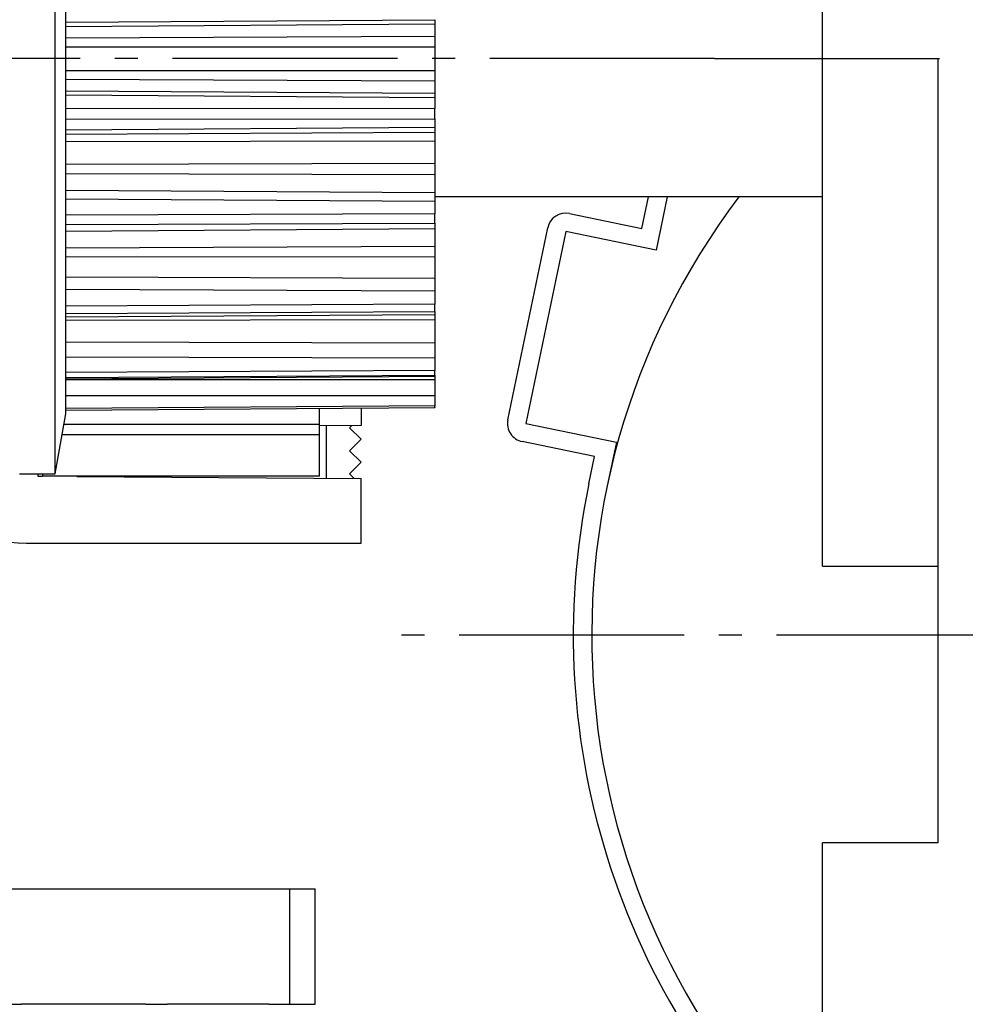
# Model space of a CAD drawing. Units: millimetres. Extents: x -2951 to 5220, y -3004 to 2395.
# Drawn here: x 5109 to 5150, y 2118 to 2160 of the extents above; entities that cross this region are included whole.
import ezdxf

# ---------------------------------------------------------------- set-up
doc = ezdxf.new("R2010")
doc.units = ezdxf.units.MM
doc.linetypes.add('AM_DIN_G_W050', pattern=[13.75, 9.75, -1.5, 1, -1.5])
for name, color, linetype in [('centerline-Mittellinie', 92, 'AM_DIN_G_W050'), ('dimension-Bemassung', 5, 'Continuous'), ('fiktive line', 1, 'Continuous'), ('hatching-Schraffur', 5, 'Continuous'), ('helpline-Hilfslinie', 2, 'Continuous'), ('outline-Körperkante', 7, 'Continuous')]:
    doc.layers.add(name, color=color, linetype=linetype)
doc.layers.get('helpline-Hilfslinie').off()

# ---------------------------------------------------------------- blocks, each defined once
blk = doc.blocks.new('407044_WD2201_Kämpferprofil')
at = {"layer": 'hatching-Schraffur'}
h = blk.add_hatch(dxfattribs=at)
h.set_pattern_fill('ANSI31', color=256, scale=0.5, style=0)
h.set_pattern_definition([(45, (0, 100), (-1.122532, 1.122532), [])])
h.paths.add_polyline_path([(9.506, 79.134), (9.006, 80), (9.506, 80.866), (9.506, 95.5), (39.052, 95.5, -0.332369), (41.929, 93.35), (43.85, 93.35, -0.414214), (46, 95.5), (56.463, 95.5, -0.382162), (59.445, 92.831), (59.562, 91.779, 0.382162), (61.549, 90), (67, 90), (67, 97), (64.7, 97), (64.7, 92.5), (62.5, 92.5), (62, 97), (62, 99), (60, 99), (60, 100), (0, 100), (0, 97), (0.5, 93), (2.3, 93), (2.306, 97), (5.006, 97), (5.006, 64.326), (5.006, 49.32, 0.176327), (6.176, 46.106), (6.767, 45.401, -0.339454), (6.82, 44.185), (5.736, 42.636, 0.459471), (5.856, 42.197), (11.453, 39.587, 0.107142), (13.006, 39.25), (13.006, 40.85, -1.208029), (13.795, 45), (18.467, 45, 0.57735), (19.506, 45), (23.506, 45, 0.411525), (24.321, 44.778), (29.506, 47.771), (29.506, 50), (23.955, 50, 0.816497), (19.056, 50), (12.506, 50), (12.506, 51), (9.506, 51), (9.506, 64.134), (9.006, 65), (9.506, 65.866)])
h.paths.add_polyline_path([(43.85, 93.35), (41.929, 93.35, -0.041408), (42.03, 92.864, 0.378993), (46, 89.35), (46, 91.2, -0.414214)], flags=17)
h.paths.add_polyline_path([(48.807, 90.5), (50, 90.5), (50, 92.5), (47.975, 92.5, -0.299597), (46, 91.2), (46, 89.35, 0.196923)], flags=17)
h.paths.add_polyline_path([(14.812, 41.834, -0.254686), (13.006, 40.85), (13.006, 39.25, 0.254686), (16.156, 40.966, 1)], flags=17)
blk = doc.blocks.new('406984_WD2201_Verschalungsprofil')
at = {"layer": 'hatching-Schraffur'}
h = blk.add_hatch(dxfattribs=at)
h.set_pattern_fill('ANSI31', color=256, scale=0.5, style=0)
h.set_pattern_definition([(45, (-116.6368, -261.4505), (-1.122532, 1.122532), [])])
h.paths.add_polyline_path([(-2, -98), (-9.791, -98), (-18.452, -93), (-23, -93), (-23, -95.5), (-22.202, -95.5), (-21.509, -94.3), (-20.643, -94.8), (-20.355, -94.3), (-19.489, -94.8), (-19.2, -94.3), (-12.791, -98), (-44.25, -98, -1), (-45.75, -98), (-48.25, -98, -1), (-49.75, -98), (-52.25, -98, -1), (-53.75, -98), (-56.25, -98, -1), (-57.75, -98), (-60.25, -98, -1), (-61.75, -98), (-65, -98), (-65, -100), (0, -100), (0, -74.1), (-4, -73.25), (-4, -70.75), (0, -69.9), (0, -8.25), (-2, -8.25), (-2, -14.25), (-4.5, -14.25), (-4.5, -11.75), (-6, -11.75), (-6, -15.75), (-2, -15.75), (-2, -20.48), (-1.7, -21), (-2, -21.52), (-2, -68.28), (-6, -69.13), (-6, -74.87), (-2, -75.72)])
h.paths.add_polyline_path([(-2, -2.25), (-2, -8.25), (0, -8.25), (0, 0), (-82, 0), (-82, -1), (-69, -1), (-68, -2), (-63.75, -2, 1), (-62.25, -2), (-19.75, -2, 1), (-18.25, -2), (-6, -2), (-6, -4.75), (-4.5, -4.75), (-4.5, -2.25)])
blk = doc.blocks.new('WinDrive2201_LR12_Drive')
at = {"layer": 'centerline-Mittellinie'}
for p, q in [((55.326, 14.003), (14.019, 14.003)), ((55.326, 14.003), (93.811, 14.003)), ((81.5, -10.997), (40.616, -10.997))]:
    blk.add_line(p, q, dxfattribs=at)
at = {"layer": 'fiktive line', "linetype": 'Continuous'}
for p, q in [((27.2, 15.577), (43.2, 15.685)), ((27.2, 15.399), (43.2, 15.506)), ((27.2, 14.899), (43.2, 14.972)), ((27.2, 14.518), (43.2, 14.514)), ((27.2, 13.488), (43.2, 13.492)), ((27.2, 13.107), (43.2, 13.034)), ((27.2, 12.608), (43.2, 12.5)), ((27.2, 12.427), (43.2, 12.32)), ((43.2, 11.834), (27.2, 11.818)), ((27.2, 11.37), (43.2, 11.389)), ((27.2, 10.914), (43.2, 11.026)), ((27.2, 10.722), (43.2, 10.818)), ((27.2, 10.401), (43.2, 10.432)), ((27.2, 9.422), (43.2, 9.461)), ((27.2, 9.018), (43.2, 8.975)), ((27.2, 8.297), (43.2, 8.203)), ((27.2, 7.918), (43.2, 7.824)), ((43.2, 7.264), (27.2, 7.214)), ((27.2, 6.81), (43.2, 6.862)), ((27.2, 6.517), (43.2, 6.629)), ((27.2, 5.804), (43.2, 5.873)), ((27.2, 5.418), (43.2, 5.408)), ((27.2, 4.545), (43.2, 4.475)), ((27.2, 4.004), (43.2, 3.934)), ((43.2, 3.353), (27.2, 3.275)), ((27.2, 2.954), (43.2, 3.035)), ((27.2, 2.799), (43.2, 2.911)), ((27.2, 2.657), (43.2, 2.683)), ((27.2, 1.719), (43.2, 1.679)), ((27.2, 1.069), (43.2, 1.029)), ((43.2, 0.485), (27.2, 0.386)), ((27.2, 0.18), (43.2, 0.28)), ((27.2, 0.124), (43.2, 0.235)), ((27.2, 0.095), (43.2, 0.089)), ((27.2, -0.6), (43.2, -0.605)), ((43.2, -1.06), (27.2, -1.17))]:
    blk.add_line(p, q, dxfattribs=at)
at = {"layer": 'outline-Körperkante'}
for p, q in [((60, 14.003), (60, 38.003)), ((26.74, -3.997), (26.74, 32.003)), ((27.2, 11.818), (27.2, 16.188)), ((43.2, 15.685), (43.2, 15.506)), ((43.2, 15.506), (43.2, 14.972)), ((43.2, 14.972), (43.2, 14.514)), ((43.2, 14.514), (43.2, 13.492)), ((60, -7.997), (60, 14.003)), ((60, 14.003), (65, 14.003)), ((65, 14.003), (65, -19.997)), ((43.2, 13.492), (43.2, 13.034)), ((43.2, 13.034), (43.2, 12.5)), ((43.2, 12.5), (43.2, 12.32)), ((43.2, 12.32), (43.2, 11.834)), ((27.2, 11.37), (27.2, 11.818)), ((43.2, 11.389), (43.2, 11.834)), ((27.2, 7.214), (27.2, 11.37)), ((43.2, 11.389), (43.2, 11.031)), ((43.2, 11.026), (43.2, 10.818)), ((43.2, 10.818), (43.2, 10.432)), ((43.2, 10.432), (43.2, 9.461)), ((43.2, 9.461), (43.2, 8.975)), ((43.2, 8.975), (43.2, 8.203)), ((43.2, 8.203), (43.2, 7.824)), ((60, 8.003), (43.2, 8.003)), ((43.2, 7.824), (43.2, 7.264)), ((52.172, 6.638), (52.455, 8.003)), ((53.273, 8.003), (52.793, 5.692)), ((43.2, 6.862), (43.2, 7.264)), ((49.039, 7.288), (52.172, 6.638)), ((27.2, 6.81), (27.2, 7.214)), ((43.2, 6.862), (43.2, 6.632)), ((27.2, 3.275), (27.2, 6.81)), ((43.2, 6.629), (43.2, 5.873)), ((46.365, -1.655), (48.093, 6.667)), ((48.876, 6.505), (47.149, -1.818)), ((52.793, 5.692), (48.876, 6.505)), ((43.2, 5.873), (43.2, 5.408)), ((43.2, 5.408), (43.2, 4.475)), ((43.2, 4.475), (43.2, 3.934)), ((43.2, 3.934), (43.2, 3.353)), ((27.2, 2.954), (27.2, 3.275)), ((43.2, 3.035), (43.2, 3.353)), ((43.2, 3.035), (43.2, 2.912)), ((27.2, 0.386), (27.2, 2.954)), ((43.2, 2.911), (43.2, 2.683)), ((43.2, 2.683), (43.2, 1.679)), ((43.2, 1.679), (43.2, 1.029)), ((43.2, 1.029), (43.2, 0.485)), ((43.2, 0.28), (43.2, 0.485)), ((27.2, 0.386), (27.2, 0.386)), ((27.2, 0.181), (27.2, 0.386)), ((27.2, -1.171), (27.2, 0.181)), ((43.2, 0.28), (43.2, 0.236)), ((43.2, 0.235), (43.2, 0.089)), ((43.2, 0.089), (43.2, -0.605)), ((43.2, -0.605), (43.2, -1.06)), ((27.2, -1.241), (43.2, -1.131)), ((27.2, -1.241), (27.2, -1.171)), ((27.2, -1.247), (27.2, -1.241)), ((27.2, -1.397), (27.2, -1.241)), ((27.2, -1.247), (27.2, -1.247)), ((40, -1.157), (40, -1.9)), ((43.2, -1.131), (43.2, -1.06)), ((43.2, -1.131), (43.2, -1.135)), ((26.74, -3.997), (27.2, -1.397)), ((38.2, -1.868), (27.117, -1.868)), ((38.2, -2.303), (38.2, -1.868)), ((40, -1.9), (38.2, -1.913)), ((38.2, -1.913), (38.2, -1.913)), ((38.5, -4.19), (38.5, -1.91)), ((39.597, -1.903), (39.5, -2)), ((39.5, -2), (40, -2.5)), ((47.149, -1.818), (51.065, -2.631)), ((38.2, -2.303), (27.04, -2.303)), ((38.2, -4.103), (38.2, -2.303)), ((40, -2.5), (39.5, -3)), ((50.119, -3.251), (46.986, -2.601)), ((51.065, -2.631), (50.657, -4.595)), ((39.5, -3), (40, -3.5)), ((49.874, -4.432), (50.119, -3.251)), ((40, -3.5), (39.5, -4)), ((25.2, -3.997), (26.74, -3.997)), ((26, -3.997), (26, -4.102)), ((26, -4.102), (26.2, -4.104)), ((26.2, -3.997), (26.2, -4.103)), ((38.2, -4.103), (26.2, -4.103)), ((27.686, -4.114), (40, -4.2)), ((39.5, -4), (39.698, -4.198)), ((40, -7), (40, -4.2)), ((25.5, -7), (40, -7)), ((60, -7.997), (65, -7.997)), ((60, -39.997), (60, -19.997)), ((65, -19.997), (60, -19.997)), ((24.117, -21.997), (36.9, -21.997)), ((36.9, -21.997), (36.9, -26.997)), ((36.9, -21.997), (38.006, -21.997)), ((38.006, -26.997), (38.006, -21.997)), ((23.41, -26.997), (25.288, -26.997)), ((30.678, -26.997), (25.288, -26.997)), ((30.678, -26.997), (31.618, -26.997)), ((32.844, -26.997), (31.618, -26.997)), ((33, -26.997), (32.844, -26.997)), ((34, -26.997), (33, -26.997)), ((36, -26.997), (34, -26.997)), ((36, -26.997), (36.9, -26.997)), ((36.9, -26.997), (38.006, -26.997))]:
    blk.add_line(p, q, dxfattribs=at)
at = {"layer": 'outline-Körperkante', "color": 6, "linetype": 'Continuous'}
blk.add_line((38.2, -1.868), (38.2, -1.17), dxfattribs=at)
at = {"layer": 'outline-Körperkante'}
for centre, radius, start, end in [((81.5, -10.997), 31.5, 142.9024, 226.9576), ((48.876, 6.505), 0.8, 78.273, 168.273), ((25.5, 0), 7, 180, 270), ((47.149, -1.818), 0.8, 168.273, 258.273), ((81.5, -10.997), 32.3, 168.273, 228.269)]:
    blk.add_arc(centre, radius, start, end, dxfattribs=at)
blk = doc.blocks.new('SR_WD2201_Tel_LR12_Antriebsquerschnitt_H100')
for name, p in [('407044_WD2201_Kämpferprofil', (61.994, 0)), ('406984_WD2201_Verschalungsprofil', (203.994, 100))]:
    blk.add_blockref(name, p)
at = {"layer": 'dimension-Bemassung'}
blk.add_blockref('WinDrive2201_LR12_Drive', (83.5, 49.5), dxfattribs=at)
blk = doc.blocks.new('SR_WD2201_Tel_OF_LR12_Sturz_WBWB')
at = {"layer": 'outline-Körperkante'}
blk.add_blockref('SR_WD2201_Tel_LR12_Antriebsquerschnitt_H100', (0, 0), dxfattribs=at)
blk = doc.blocks.new('SR_WD2201_Tel_OF_LR12_Sturz_kpl')
at = {"layer": 'dimension-Bemassung'}
blk.add_blockref('SR_WD2201_Tel_OF_LR12_Sturz_WBWB', (0, 0), dxfattribs=at)

msp = doc.modelspace()

# ---------------------------------------------------------------- block references
at = {"layer": 'helpline-Hilfslinie'}
msp.add_blockref('SR_WD2201_Tel_OF_LR12_Sturz_kpl', (5000, 2095), dxfattribs=at)

doc.saveas('drawing.dxf')
